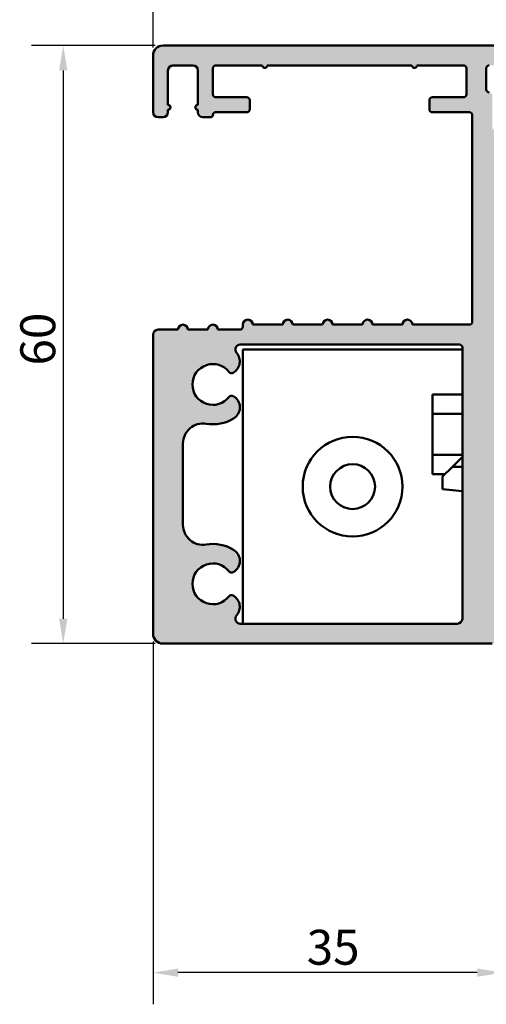
# Model space of a CAD drawing. Units: millimetres. Extents: x 104 to 730, y 49 to 1093.
# Drawn here: x 162 to 209, y 114 to 213 of the extents above; entities that cross this region are included whole.
import ezdxf

# ---------------------------------------------------------------- set-up
doc = ezdxf.new("R2010")
doc.units = ezdxf.units.MM
for name, color, linetype, lineweight in [('Dimension (ISO)', 7, 'Continuous', 25), ('Hatch (ISO)', 7, 'Continuous', 18), ('Visible (ISO)', 7, 'Continuous', 50)]:
    doc.layers.add(name, color=color, linetype=linetype, lineweight=lineweight)
doc.styles.add('Note Text (DIN)', font='isocpeur.ttf')
doc.dimstyles.new('Default (DIN)', dxfattribs={"dimtxt": 3.5, "dimasz": 2.5, "dimexe": 3.175, "dimexo": 0.7999999999999999, "dimgap": 0.7999999999999999, "dimtad": 1, "dimrnd": 1e-08, "dimzin": 0, "dimtxsty": 'Note Text (DIN)', "dimcen": 0.09, "dimdle": 10, "dimclrd": 256, "dimclre": 256, "dimclrt": 256, "dimadec": 0, "dimazin": 0, "dimtfac": 1, "dimtmove": 0, "dimatfit": 3, "dimfxl": 1, "dimtolj": 1, "dimtzin": 0, "dimlwd": -1, "dimlwe": -1, "dimarcsym": 0})

# ---------------------------------------------------------------- blocks, each defined once
blk = doc.blocks.new('*D5')
at = {"layer": 'Defpoints', "color": 0, "transparency": 16777216}
for p in [(215.4833035329516, 153.0803798454961), (210.4833035329565, 151.0803798454722), (215.4833035329516, 117.0803798454794)]:
    blk.add_point(p, dxfattribs=at)
at = {"layer": 'Dimension (ISO)', "transparency": 16777216}
for p, q in [((215.4833035329516, 152.280379845496), (215.4833035329516, 113.9053798454794)), ((210.4833035329565, 150.2803798454722), (210.4833035329565, 113.9053798454794)), ((207.9833035329565, 117.0803798454794), (205.4833035329565, 117.0803798454794)), ((210.4833035329565, 117.0803798454794), (215.4833035329516, 117.0803798454794)), ((217.9833035329516, 117.0803798454794), (220.4833035329516, 117.0803798454794))]:
    blk.add_line(p, q, dxfattribs=at)
for points in [[(207.9833035329565, 117.4970465121461), (207.9833035329565, 116.6637131788128), (210.4833035329565, 117.0803798454794)], [(217.9833035329516, 117.4970465121461), (217.9833035329516, 116.6637131788128), (215.4833035329516, 117.0803798454794)]]:
    blk.add_solid(points, dxfattribs=at)
at = {"layer": 'Dimension (ISO)', "transparency": 16777216, "insert": (212.1083035606609, 121.3803798454794), "char_height": 3.5, "attachment_point": 1, "style": 'Note Text (DIN)'}
blk.add_mtext('\\A1;5', dxfattribs=at)
blk = doc.blocks.new('*D33')
at = {"layer": 'Defpoints', "color": 0, "transparency": 16777216}
for p in [(175.483303532957, 151.080379845472), (210.4833035329565, 151.0803798454722), (175.483303532957, 117.080379845472)]:
    blk.add_point(p, dxfattribs=at)
at = {"layer": 'Dimension (ISO)', "transparency": 16777216}
for p, q in [((175.483303532957, 150.2803798454719), (175.483303532957, 113.905379845472)), ((210.4833035329565, 150.2803798454722), (210.4833035329565, 113.905379845472)), ((207.9833035329565, 117.080379845472), (177.983303532957, 117.080379845472))]:
    blk.add_line(p, q, dxfattribs=at)
for points in [[(177.983303532957, 117.4970465121387), (177.983303532957, 116.6637131788053), (175.483303532957, 117.080379845472)], [(207.9833035329565, 117.4970465121387), (207.9833035329565, 116.6637131788053), (210.4833035329565, 117.080379845472)]]:
    blk.add_solid(points, dxfattribs=at)
at = {"layer": 'Dimension (ISO)', "transparency": 16777216, "insert": (190.8833035994534, 121.380379845472), "char_height": 3.5, "attachment_point": 1, "style": 'Note Text (DIN)'}
blk.add_mtext('\\A1;35', dxfattribs=at)
blk = doc.blocks.new('*D34')
at = {"layer": 'Defpoints', "color": 0, "transparency": 16777216}
for p in [(175.4833035329566, 217.4401874666153), (175.4833035329566, 209.0803798454716), (225.483303532956, 209.080379845472)]:
    blk.add_point(p, dxfattribs=at)
at = {"layer": 'Dimension (ISO)', "transparency": 16777216}
for p, q in [((175.4833035329566, 209.8803798454716), (175.4833035329566, 220.6151874666153)), ((225.483303532956, 209.880379845472), (225.483303532956, 220.6151874666153)), ((222.983303532956, 217.4401874666153), (177.9833035329566, 217.4401874666153))]:
    blk.add_line(p, q, dxfattribs=at)
for points in [[(177.9833035329566, 217.856854133282), (177.9833035329566, 217.0235207999487), (175.4833035329566, 217.4401874666153)], [(222.983303532956, 217.856854133282), (222.983303532956, 217.0235207999487), (225.483303532956, 217.4401874666153)]]:
    blk.add_solid(points, dxfattribs=at)
at = {"layer": 'Dimension (ISO)', "transparency": 16777216, "insert": (198.3833035994527, 221.7401874666153), "char_height": 3.5, "attachment_point": 1, "style": 'Note Text (DIN)'}
blk.add_mtext('\\A1;50', dxfattribs=at)
blk = doc.blocks.new('*D35')
at = {"layer": 'Defpoints', "color": 0, "transparency": 16777216}
for p in [(176.4833035329567, 210.0803798454718), (166.4833035329568, 150.080379845472), (176.4833035329571, 150.080379845472)]:
    blk.add_point(p, dxfattribs=at)
at = {"layer": 'Dimension (ISO)', "transparency": 16777216}
for p, q in [((175.6833035329567, 210.0803798454718), (163.3083035329568, 210.0803798454718)), ((166.4833035329568, 207.5803798454718), (166.4833035329568, 152.580379845472)), ((175.683303532957, 150.080379845472), (163.3083035329568, 150.080379845472))]:
    blk.add_line(p, q, dxfattribs=at)
for points in [[(166.0666368662901, 207.5803798454718), (166.8999701996235, 207.5803798454718), (166.4833035329568, 210.0803798454718)], [(166.0666368662902, 152.580379845472), (166.8999701996235, 152.580379845472), (166.4833035329568, 150.080379845472)]]:
    blk.add_solid(points, dxfattribs=at)
at = {"layer": 'Dimension (ISO)', "transparency": 16777216, "insert": (162.1833035329568, 177.9803799119682), "char_height": 3.5, "attachment_point": 1, "rotation": 90, "style": 'Note Text (DIN)'}
blk.add_mtext('\\A1;60', dxfattribs=at)

msp = doc.modelspace()

# ---------------------------------------------------------------- hatches: boundary and pattern name
at = {"layer": 'Hatch (ISO)', "true_color": 0xc0c0c0}
h = msp.add_hatch(color=9, dxfattribs=at)
edge = h.paths.add_edge_path()
edge.add_line((175.4833035329563, 181.0803798454718), (175.4833035329564, 151.0803798454718))
edge.add_ellipse((176.4833035329565, 151.0803798454718), major_axis=(1.142954044555012e-14, -1.000000000000005), ratio=1, start_angle=269.9999999999998, end_angle=359.9999999999994)
edge.add_line((176.4833035329565, 150.0803798454718), (209.4833035329565, 150.080379845472))
edge.add_ellipse((209.4833035329565, 151.080379845472), major_axis=(1.00000000000001, 4.768202297799214e-15), ratio=1, start_angle=269.9999999999997, end_angle=360.0000000000005)
edge.add_line((210.4833035329565, 151.080379845472), (210.4833035329562, 196.780379845472))
edge.add_ellipse((210.7833035329562, 196.780379845472), major_axis=(-2.096594504114824e-15, 0.299999999999998), ratio=1, start_angle=0, end_angle=89.9999999999979, ccw=False)
edge.add_line((210.7833035329562, 197.080379845472), (211.4833035329552, 197.080379845472))
edge.add_line((211.4833035329552, 197.0803798454719), (212.6833035329562, 197.080379845472))
edge.add_ellipse((212.6833035329562, 197.380379845472), major_axis=(0.299999999999998, 2.096594504114824e-15), ratio=1, start_angle=269.9999999999861, end_angle=359.9999999999996)
edge.add_line((212.9833035329563, 197.380379845472), (212.9833035329562, 198.280379845472))
edge.add_ellipse((212.6833035329562, 198.280379845472), major_axis=(-2.096594504114824e-15, 0.299999999999998), ratio=1, start_angle=270.0000000000005, end_angle=359.9999999999996)
edge.add_line((212.6833035329562, 198.580379845472), (211.9313093688162, 198.580379845472))
edge.add_line((211.9313093688162, 198.580379845472), (210.7833035329561, 198.580379845472))
edge.add_ellipse((210.7833035329561, 198.880379845472), major_axis=(-0.299999999999998, -2.096594504114824e-15), ratio=1, start_angle=0, end_angle=89.9999999999996, ccw=False)
edge.add_line((210.4833035329561, 198.880379845472), (210.4833035329562, 199.780379845472))
edge.add_ellipse((210.7833035329561, 199.780379845472), major_axis=(-2.096594504114824e-15, 0.299999999999998), ratio=1, start_angle=0, end_angle=89.9999999999996, ccw=False)
edge.add_line((210.7833035329561, 200.080379845472), (212.2522480641475, 200.080379845472))
edge.add_line((212.2522480641475, 200.080379845472), (212.6833035329562, 200.080379845472))
edge.add_ellipse((212.6833035329562, 200.380379845472), major_axis=(0.3000000000000025, 2.096594504114856e-15), ratio=1, start_angle=269.9999999999996, end_angle=359.9999999999979)
edge.add_line((212.9833035329562, 200.380379845472), (212.9833035329562, 201.280379845472))
edge.add_ellipse((212.6833035329562, 201.280379845472), major_axis=(-1.541927079961686e-14, 0.3000000000000203), ratio=1, start_angle=269.9999999999996, end_angle=308.9444382239907)
edge.add_ellipse((212.6833035329562, 201.280379845472), major_axis=(-0.1885699406712521, 0.233326761163942), ratio=1, start_angle=269.9999999999986, end_angle=321.0555617759999)
edge.add_line((212.6833035329562, 201.580379845472), (209.7833035329561, 201.580379845472))
edge.add_ellipse((209.7833035329561, 201.880379845472), major_axis=(-0.3000000000000025, -4.317040553365171e-15), ratio=1, start_angle=0, end_angle=89.9999999999992, ccw=False)
edge.add_line((209.4833035329561, 201.880379845472), (209.4833035329561, 205.080379845472))
edge.add_ellipse((209.1833035329561, 205.080379845472), major_axis=(-6.537486602615497e-15, 0.3000000000000047), ratio=1, start_angle=269.9999999999996, end_angle=359.9999999999987)
edge.add_ellipse((209.1833035329561, 205.680379845472), major_axis=(-0.2999999999999936, -2.096594504114794e-15), ratio=1, start_angle=0, end_angle=89.9999999999996, ccw=False)
edge.add_line((208.8833035329561, 205.680379845472), (208.8833035329561, 207.780379845472))
edge.add_ellipse((209.1833035329561, 207.780379845472), major_axis=(-6.537486602615447e-15, 0.299999999999998), ratio=1, start_angle=0, end_angle=89.9999999999996, ccw=False)
edge.add_line((209.1833035329561, 208.080379845472), (222.9833035329561, 208.0803798454721))
edge.add_ellipse((222.983303532956, 207.580379845472), major_axis=(0.4999999999999982, 3.494324173524717e-15), ratio=1, start_angle=0, end_angle=89.99999999999142, ccw=False)
edge.add_line((223.483303532956, 207.580379845472), (223.4833035329562, 201.880379845472))
edge.add_ellipse((223.1833035329562, 201.8803798454721), major_axis=(6.537486602615447e-15, -0.299999999999998), ratio=1, start_angle=0, end_angle=90.00000000000051, ccw=False)
edge.add_line((223.1833035329562, 201.5803798454721), (221.2833035329562, 201.5803798454721))
edge.add_ellipse((221.2833035329562, 201.2803798454721), major_axis=(-0.2999999999999892, 6.78518969288649e-15), ratio=1, start_angle=270.0000000000013, end_angle=341.2347305086191)
edge.add_ellipse((221.2833035329561, 201.2803798454721), major_axis=(-0.09650754405319063, -0.2840533293956777), ratio=1, start_angle=270.0000000000015, end_angle=288.7652694913928)
edge.add_line((220.9833035329561, 201.2803798454721), (220.9833035329561, 200.380379845472))
edge.add_ellipse((221.2833035329562, 200.380379845472), major_axis=(6.537486602615447e-15, -0.299999999999998), ratio=1, start_angle=270.0000000000013, end_angle=359.9999999999987)
edge.add_line((221.2833035329562, 200.0803798454721), (221.456598817745, 200.0803798454721))
edge.add_line((221.456598817745, 200.0803798454721), (223.1833035329561, 200.0803798454721))
edge.add_ellipse((223.1833035329562, 199.7803798454721), major_axis=(0.2999999999999958, 6.537486602615435e-15), ratio=1, start_angle=0, end_angle=90.00000000001228, ccw=False)
edge.add_line((223.4833035329562, 199.7803798454721), (223.4833035329561, 198.8803798454721))
edge.add_ellipse((223.1833035329562, 198.8803798454721), major_axis=(4.317040553365107e-15, -0.2999999999999936), ratio=1, start_angle=0, end_angle=89.9999999999996, ccw=False)
edge.add_line((223.1833035329562, 198.5803798454721), (221.6324431765054, 198.5803798454721))
edge.add_line((221.6324431765054, 198.5803798454721), (221.2833035329562, 198.5803798454721))
edge.add_ellipse((221.2833035329562, 198.2803798454721), major_axis=(-0.2999999999999913, 2.344297594385848e-15), ratio=1, start_angle=270.0000000000005, end_angle=360.0000000000021)
edge.add_line((220.9833035329561, 198.2803798454721), (220.9833035329561, 197.3803798454721))
edge.add_ellipse((221.2833035329562, 197.380379845472), major_axis=(4.317040553365107e-15, -0.2999999999999936), ratio=1, start_angle=270, end_angle=359.9999999999992)
edge.add_line((221.2833035329562, 197.0803798454721), (224.9833035329562, 197.0803798454721))
edge.add_ellipse((224.9833035329562, 197.5803798454721), major_axis=(0.5000000000000004, 7.935216272025358e-15), ratio=1, start_angle=269.9999999999991, end_angle=359.9999999999999)
edge.add_line((225.4833035329562, 197.5803798454721), (225.4833035329561, 209.0803798454721))
edge.add_ellipse((224.4833035329561, 209.0803798454721), major_axis=(-6.988648347049528e-15, 1.00000000000001), ratio=1, start_angle=270.0000000000001, end_angle=359.9999999999996)
edge.add_line((224.4833035329561, 210.0803798454721), (176.4833035329561, 210.0803798454718))
edge.add_ellipse((176.4833035329561, 209.0803798454718), major_axis=(-1.00000000000001, -6.988648347049528e-15), ratio=1, start_angle=269.9999999999955, end_angle=360.0000000000001)
edge.add_line((175.483303532956, 209.0803798454718), (175.4833035329561, 203.3803798454718))
edge.add_ellipse((175.9833035329561, 203.3803798454718), major_axis=(7.935216272025358e-15, -0.5000000000000004), ratio=1, start_angle=270.0000000000001, end_angle=359.9999999999991)
edge.add_line((175.9833035329561, 202.8803798454718), (176.4833035329561, 202.8803798454718))
edge.add_ellipse((176.4833035329561, 203.3803798454718), major_axis=(0.5000000000000027, 3.494324173524748e-15), ratio=1, start_angle=269.9999999999996, end_angle=359.9999999999996)
edge.add_line((176.9833035329561, 203.3803798454718), (176.9833035329561, 203.6303798454718))
edge.add_ellipse((176.9833035329561, 203.8803798454718), major_axis=(0.2499999999999991, 8.408500234513298e-15), ratio=1, start_angle=269.9999999999981, end_angle=449.9999999999981)
edge.add_line((176.9833035329561, 204.1303798454718), (176.9833035329561, 207.5803798454718))
edge.add_ellipse((177.4833035329561, 207.5803798454718), major_axis=(-3.494324173524717e-15, 0.4999999999999982), ratio=1, start_angle=0, end_angle=90.00000000000063, ccw=False)
edge.add_line((177.4833035329561, 208.0803798454718), (179.4833035329561, 208.0803798454718))
edge.add_ellipse((179.4833035329561, 207.5803798454718), major_axis=(0.4999999999999982, 3.494324173524717e-15), ratio=1, start_angle=1.1368683772161603e-13, end_angle=89.9999999999996, ccw=False)
edge.add_line((179.9833035329561, 207.5803798454718), (179.9833035329561, 204.1303798454719))
edge.add_ellipse((179.9833035329561, 203.8803798454718), major_axis=(-0.2499999999999991, -1.062894628376361e-14), ratio=1, start_angle=270.0000000000139, end_angle=449.9999999999976)
edge.add_line((179.9833035329561, 203.6303798454719), (179.9833035329561, 203.3803798454719))
edge.add_ellipse((180.4833035329561, 203.3803798454718), major_axis=(7.935216272025358e-15, -0.5000000000000004), ratio=1, start_angle=270.0000000000001, end_angle=359.9999999999991)
edge.add_line((180.4833035329561, 202.8803798454718), (181.2333035329561, 202.8803798454718))
edge.add_ellipse((181.2333035329561, 203.1303798454718), major_axis=(0.2499999999999991, -2.693730011738267e-15), ratio=1, start_angle=270.0000000000006, end_angle=360.0000000000006)
edge.add_ellipse((181.7333035329561, 203.1303798454718), major_axis=(-1.506983838226424e-14, 0.2499999999999991), ratio=1, start_angle=0, end_angle=89.9999999999996, ccw=False)
edge.add_line((181.7333035329561, 203.3803798454719), (184.8833035329562, 203.3803798454719))
edge.add_ellipse((184.8833035329561, 203.6803798454718), major_axis=(0.299999999999998, 5.427263577990293e-15), ratio=1, start_angle=270.0000000000125, end_angle=359.9999999999981)
edge.add_line((185.1833035329561, 203.6803798454718), (185.1833035329561, 204.5803798454718))
edge.add_ellipse((184.8833035329561, 204.5803798454719), major_axis=(2.344297594385811e-15, 0.2999999999999969), ratio=1, start_angle=270.0000000000005, end_angle=360.0000000000005)
edge.add_line((184.8833035329561, 204.8803798454719), (181.7833035329561, 204.8803798454719))
edge.add_ellipse((181.7833035329562, 205.1803798454719), major_axis=(-0.3000000000000025, -4.317040553365171e-15), ratio=1, start_angle=0, end_angle=89.99999999998562, ccw=False)
edge.add_line((181.4833035329561, 205.1803798454719), (181.4833035329561, 207.7803798454719))
edge.add_ellipse((181.7833035329561, 207.7803798454719), major_axis=(2.898965018538957e-14, 0.2999999999999958), ratio=1, start_angle=5.6274984672199935e-12, end_angle=89.9999999999996, ccw=False)
edge.add_line((181.7833035329561, 208.0803798454719), (186.433303532956, 208.0803798454719))
edge.add_ellipse((186.6833035329561, 208.0803798454719), major_axis=(6.188054185262986e-15, -0.2499999999999991), ratio=1, start_angle=270.0000000000006, end_angle=449.9999999999995)
edge.add_line((186.9333035329561, 208.0803798454719), (201.4333035329561, 208.080379845472))
edge.add_ellipse((201.6833035329561, 208.080379845472), major_axis=(1.062894628376363e-14, -0.2500000000000013), ratio=1, start_angle=269.9999999999996, end_angle=449.9999999999995)
edge.add_line((201.9333035329561, 208.080379845472), (206.5833035329561, 208.080379845472))
edge.add_ellipse((206.5833035329561, 207.780379845472), major_axis=(0.2999999999999936, 4.317040553365107e-15), ratio=1, start_angle=0, end_angle=89.9999999999992, ccw=False)
edge.add_line((206.8833035329561, 207.780379845472), (206.8833035329561, 205.180379845472))
edge.add_ellipse((206.5833035329561, 205.180379845472), major_axis=(2.096594504114794e-15, -0.2999999999999936), ratio=1, start_angle=0, end_angle=89.9999999999996, ccw=False)
edge.add_line((206.5833035329561, 204.880379845472), (203.4833035329561, 204.8803798454719))
edge.add_ellipse((203.4833035329561, 204.580379845472), major_axis=(-0.3000000000000025, -6.537486602615484e-15), ratio=1, start_angle=269.9999999999852, end_angle=359.9999999999979)
edge.add_line((203.1833035329561, 204.580379845472), (203.1833035329561, 203.6803798454719))
edge.add_ellipse((203.4833035329561, 203.680379845472), major_axis=(2.096594504114794e-15, -0.2999999999999936), ratio=1, start_angle=270.0000000000005, end_angle=359.9999999999996)
edge.add_line((203.4833035329561, 203.380379845472), (207.1833035329561, 203.380379845472))
edge.add_ellipse((207.1833035329561, 203.080379845472), major_axis=(0.2999999999999936, 4.317040553365107e-15), ratio=1, start_angle=0, end_angle=90.00000000001268, ccw=False)
edge.add_line((207.4833035329561, 203.080379845472), (207.4833035329563, 182.380379845472))
edge.add_ellipse((207.1833035329563, 182.380379845472), major_axis=(1.819038747958597e-15, -0.3000000000000069), ratio=1, start_angle=0, end_angle=90.00000000000011, ccw=False)
edge.add_line((207.1833035329563, 182.080379845472), (201.4833035329563, 182.080379845472))
edge.add_ellipse((200.9833035329563, 182.080379845472), major_axis=(-3.216768417368436e-15, 0.4999999999999993), ratio=1, start_angle=269.9999999999998, end_angle=449.9999999999999)
edge.add_line((200.4833035329563, 182.080379845472), (197.4833035329563, 182.0803798454719))
edge.add_ellipse((196.9833035329563, 182.0803798454719), major_axis=(-3.771879929681018e-15, 0.4999999999999999), ratio=1, start_angle=269.9999999999999, end_angle=449.9999999999999)
edge.add_line((196.4833035329563, 182.0803798454719), (193.4833035329563, 182.0803798454719))
edge.add_ellipse((192.9833035329563, 182.0803798454719), major_axis=(-3.49432417352473e-15, 0.5), ratio=1, start_angle=269.9999999999997, end_angle=449.9999999999999)
edge.add_line((192.4833035329563, 182.0803798454719), (189.4833035329563, 182.0803798454719))
edge.add_ellipse((188.9833035329563, 182.0803798454719), major_axis=(-3.494324173524728e-15, 0.4999999999999999), ratio=1, start_angle=269.9999999999999, end_angle=449.9999999999999)
edge.add_line((188.4833035329563, 182.0803798454719), (185.4833035329563, 182.0803798454719))
edge.add_ellipse((184.9833035329563, 182.0803798454719), major_axis=(-2.939212661212147e-15, 0.4999999999999993), ratio=1, start_angle=270, end_angle=450)
edge.add_line((184.4833035329563, 182.0803798454719), (184.4833035329563, 181.8803798454719))
edge.add_ellipse((184.1833035329563, 181.8803798454719), major_axis=(1.819038747958605e-15, -0.300000000000008), ratio=1, start_angle=0, end_angle=90.00000000000011, ccw=False)
edge.add_line((184.1833035329563, 181.5803798454718), (181.9833035329563, 181.5803798454718))
edge.add_ellipse((181.4833035329563, 181.5803798454718), major_axis=(-2.661656905055865e-15, 0.5000000000000004), ratio=1, start_angle=270.0000000000002, end_angle=450)
edge.add_line((180.9833035329563, 181.5803798454718), (178.9833035329563, 181.5803798454718))
edge.add_ellipse((178.4833035329563, 181.5803798454718), major_axis=(-3.771879929681037e-15, 0.5000000000000027), ratio=1, start_angle=269.9999999999998, end_angle=449.9999999999999)
edge.add_line((177.9833035329563, 181.5803798454718), (175.9833035329562, 181.5803798454718))
edge.add_ellipse((175.9833035329563, 181.0803798454718), major_axis=(-0.5000000000000026, -5.714770222775063e-15), ratio=1, start_angle=270.0000000000075, end_angle=359.9999999999994)
edge = h.paths.add_edge_path(flags=0)
edge.add_ellipse((205.9833035329564, 152.580379845472), major_axis=(7.935216272025328e-15, -0.499999999999996), ratio=1, start_angle=0, end_angle=90.0000000000001)
edge.add_line((206.4833035329564, 152.580379845472), (206.4833035329563, 179.780379845472))
edge.add_ellipse((206.1833035329562, 179.780379845472), major_axis=(0.2999999999999995, 2.096594504114835e-15), ratio=1, start_angle=0, end_angle=90.00000000001317)
edge.add_line((206.1833035329562, 180.0803798454931), (184.2323735265653, 180.0803798454931))
edge.add_ellipse((184.2323735265654, 179.5803798454719), major_axis=(-0.3308197273500866, 0.3749110667825294), ratio=1, start_angle=318.5749729010019, end_angle=449.9999999999931)
edge.add_ellipse((182.8826936861482, 178.3894288270116), major_axis=(0.6500000000000064, -1.125833024919767), ratio=0.9999999999999998, start_angle=2.1032064978498966e-12, end_angle=101.42502709900748, ccw=False)
edge.add_line((183.5326936861483, 177.2635958020918), (183.5018116453998, 177.2457660475525))
edge.add_ellipse((183.3518116453997, 177.5055736686879), major_axis=(0.1819396370062943, -0.2385329505246923), ratio=1, start_angle=269.9999999999995, end_angle=352.6656310757541, ccw=False)
edge.add_ellipse((181.4833035329563, 176.0803798454719), major_axis=(1.629975161918756, -1.243254186209691), ratio=1, start_angle=74.66873784849639, end_angle=359.9999999999997)
edge.add_ellipse((183.3518116453997, 174.6551860222559), major_axis=(-0.259807621135315, 0.1500000000000017), ratio=1, start_angle=269.9999999999993, end_angle=352.66563107575473, ccw=False)
edge.add_line((183.5018116453998, 174.9149936433912), (183.5326936861483, 174.897163888852))
edge.add_ellipse((182.8826936861483, 173.7713308639322), major_axis=(1.111764324445033, 0.6737804441294529), ratio=1, start_angle=269.99999999999784, end_angle=388.7822046805821, ccw=False)
edge.add_ellipse((181.4833035329563, 176.0803798454718), major_axis=(3.944053188733074, -0.6666666666666144), ratio=1, start_angle=269.9999999999998, end_angle=310.8118635462792, ccw=False)
edge.add_ellipse((180.4833035329563, 170.1643000623723), major_axis=(-1.508751971872406e-14, 1.999999999999997), ratio=1, start_angle=350.4059317731397, end_angle=449.9999999999999)
edge.add_line((178.4833035329564, 170.1643000623722), (178.4833035329564, 161.9964596285714))
edge.add_ellipse((180.4833035329564, 161.9964596285714), major_axis=(-1.972026594366538, -0.333333333333346), ratio=1, start_angle=350.4059317731396, end_angle=450.0000000000011)
edge.add_ellipse((181.4833035329564, 156.0803798454718), major_axis=(-3.42081330598474, 2.073170597321365), ratio=1, start_angle=270.0000000000005, end_angle=310.81186354627846, ccw=False)
edge.add_ellipse((182.8826936861483, 158.3894288270115), major_axis=(1.125833024919767, 0.6500000000000077), ratio=1, start_angle=270.00000000000205, end_angle=388.78220468058294, ccw=False)
edge.add_line((183.5326936861484, 157.2635958020918), (183.5018116453999, 157.2457660475525))
edge.add_ellipse((183.3518116453999, 157.5055736686878), major_axis=(0.1819396370062759, -0.2385329505246867), ratio=1, start_angle=269.99999999998903, end_angle=352.6656310757579, ccw=False)
edge.add_ellipse((181.4833035329564, 156.0803798454718), major_axis=(-1.24325418620969, -1.629975161918757), ratio=1, start_angle=164.6687378484963, end_angle=450.0000000000005)
edge.add_ellipse((183.3518116453999, 154.6551860222558), major_axis=(-0.2598076211353295, 0.1500000000000017), ratio=1, start_angle=269.9999999999993, end_angle=352.6656310757504, ccw=False)
edge.add_line((183.5018116453999, 154.9149936433912), (183.5326936861484, 154.8971638888519))
edge.add_ellipse((182.8826936861484, 153.7713308639321), major_axis=(0.8601312911102109, 0.9747687736345926), ratio=1, start_angle=269.99999999999795, end_angle=371.42502709900515, ccw=False)
edge.add_ellipse((184.2323735265655, 152.5803798454718), major_axis=(-0.4999999999999982, -5.714770222775031e-15), ratio=1, start_angle=318.5749729009939, end_angle=449.9999999999993)
edge.add_line((184.2323735265655, 152.0803798454718), (205.9833035329564, 152.080379845472))

# ---------------------------------------------------------------- linework, layer by layer
at = {"layer": 'Visible (ISO)'}
for p, q in [((224.4833035329558, 210.080379845472), (176.4833035329565, 210.0803798454716)), ((175.4833035329565, 209.0803798454716), (175.4833035329566, 203.3803798454716)), ((176.9833035329565, 204.1303798454717), (176.9833035329565, 207.5803798454717)), ((177.4833035329565, 208.0803798454717), (179.4833035329565, 208.0803798454717)), ((179.9833035329564, 207.5803798454717), (179.9833035329564, 204.1303798454717)), ((181.4833035329564, 205.1803798454717), (181.4833035329564, 207.7803798454718)), ((181.7833035329564, 208.0803798454717), (186.4333035329564, 208.0803798454717)), ((186.9333035329564, 208.0803798454717), (201.4333035329562, 208.0803798454718)), ((201.9333035329562, 208.0803798454718), (206.5833035329561, 208.0803798454718)), ((206.8833035329561, 207.7803798454719), (206.8833035329561, 205.1803798454719)), ((208.8833035329561, 205.6803798454719), (208.883303532956, 207.7803798454718)), ((184.8833035329564, 204.8803798454717), (181.7833035329564, 204.8803798454717)), ((185.1833035329564, 203.6803798454717), (185.1833035329564, 204.5803798454717)), ((203.1833035329561, 204.5803798454718), (203.1833035329561, 203.6803798454718)), ((206.5833035329561, 204.8803798454719), (203.4833035329561, 204.8803798454719)), ((176.9833035329565, 203.3803798454717), (176.9833035329565, 203.6303798454717)), ((179.9833035329565, 203.6303798454717), (179.9833035329565, 203.3803798454717)), ((175.9833035329565, 202.8803798454717), (176.4833035329565, 202.8803798454717)), ((180.4833035329565, 202.8803798454717), (181.2333035329565, 202.8803798454717)), ((181.7333035329564, 203.3803798454717), (184.8833035329564, 203.3803798454717)), ((203.4833035329561, 203.3803798454719), (207.1833035329562, 203.3803798454719)), ((207.4833035329561, 203.0803798454719), (207.4833035329563, 182.380379845472)), ((184.4833035329566, 182.0803798454718), (184.4833035329566, 181.8803798454718)), ((188.4833035329565, 182.0803798454719), (185.4833035329565, 182.0803798454719)), ((192.4833035329564, 182.0803798454719), (189.4833035329565, 182.0803798454719)), ((196.4833035329565, 182.0803798454719), (193.4833035329564, 182.0803798454719)), ((200.4833035329563, 182.080379845472), (197.4833035329564, 182.0803798454719)), ((207.1833035329562, 182.080379845472), (201.4833035329563, 182.080379845472)), ((175.4833035329567, 181.0803798454718), (175.4833035329569, 151.080379845472)), ((177.9833035329567, 181.5803798454718), (175.9833035329567, 181.5803798454718)), ((180.9833035329566, 181.5803798454718), (178.9833035329566, 181.5803798454718)), ((184.1833035329566, 181.5803798454718), (181.9833035329566, 181.5803798454718)), ((184.2323735265657, 180.0803798454719), (206.1833035329562, 180.080379845472)), ((206.4833035329562, 179.780379845472), (206.4833035329564, 152.5803798454722)), ((184.4833035329545, 152.0803798454327), (184.4833035329543, 179.5803798454327)), ((184.4833035329543, 179.5803798454327), (206.4833035329543, 179.5803798454328)), ((183.5018116454001, 177.2457660475526), (183.5326936861486, 177.2635958020918)), ((183.5326936861486, 174.897163888852), (183.5018116454001, 174.9149936433912)), ((206.4833035329564, 175.0803798454915), (203.4833035329556, 175.0803798454915)), ((203.4833035329557, 173.1303798454915), (203.4833035329556, 175.0803798454915)), ((206.4833035329564, 173.1303798454915), (203.4833035329556, 173.1303798454915)), ((203.4833035329556, 169.0303798454916), (203.4833035329555, 173.1303798454915)), ((178.4833035329568, 161.9964596285715), (178.4833035329568, 170.1643000623723)), ((203.4833035329557, 167.0803798454915), (203.4833035329556, 169.0303798454915)), ((206.4833035329564, 169.0303798454916), (203.4833035329556, 169.0303798454915)), ((206.4833035329564, 168.8313798454952), (205.4823035329549, 167.8303798454937)), ((204.7323035329526, 167.0803798454915), (203.4833035329557, 167.0803798454915)), ((205.4823035329549, 167.8303798454938), (204.4833035329549, 166.8313798454938)), ((206.4833035329564, 167.8303798454938), (205.4823035329549, 167.8303798454938)), ((204.4833035329549, 165.5614780671829), (204.4833035329549, 166.8313798454938)), ((204.4833035329549, 165.5614780671829), (206.4833035329564, 165.3865014453646)), ((183.5018116454002, 157.2457660475526), (183.5326936861487, 157.2635958020919)), ((183.5326936861487, 154.897163888852), (183.5018116454002, 154.9149936433913)), ((205.9833035329564, 152.0803798454721), (184.2323735265658, 152.080379845472)), ((176.4833035329568, 150.080379845472), (209.4833035329564, 150.0803798454722))]:
    msp.add_line(p, q, dxfattribs=at)
for centre, radius in [((195.4833035329545, 165.8303798454328), 4.999999999999988), ((195.4833035329545, 165.8303798454327), 2.249999999999995)]:
    msp.add_circle(centre, radius, dxfattribs=at)
for centre, radius, start, end in [((176.4833035329565, 209.0803798454716), 1.000000000000004, 90, 180), ((177.4833035329566, 207.5803798454717), 0.4999999999999956, 90, 180), ((179.4833035329565, 207.5803798454717), 0.4999999999999954, 0, 90), ((181.7833035329565, 207.7803798454717), 0.2999999999999942, 90, 180), ((186.6833035329565, 208.0803798454717), 0.2499999999999978, 180, 0), ((201.6833035329562, 208.0803798454718), 0.25, 180, 0), ((206.5833035329561, 207.7803798454719), 0.2999999999999919, 0, 90), ((209.1833035329561, 207.7803798454718), 0.2999999999999964, 90, 180), ((209.1833035329561, 205.6803798454719), 0.2999999999999919, 180, 270), ((181.7833035329565, 205.1803798454717), 0.3000000000000008, 180, 270), ((184.8833035329564, 204.5803798454717), 0.2999999999999953, 0, 90), ((203.4833035329562, 204.5803798454718), 0.3000000000000008, 90, 180), ((206.5833035329561, 205.1803798454719), 0.299999999999992, 270, 0), ((176.9833035329566, 203.8803798454717), 0.2499999999999977, 270, 90), ((179.9833035329565, 203.8803798454717), 0.2499999999999977, 90, 270), ((184.8833035329564, 203.6803798454717), 0.2999999999999964, 270, 0), ((203.4833035329562, 203.6803798454718), 0.299999999999992, 180, 270), ((175.9833035329566, 203.3803798454716), 0.4999999999999978, 180, 270), ((176.4833035329566, 203.3803798454717), 0.4999999999999999, 270, 0), ((180.4833035329565, 203.3803798454717), 0.4999999999999978, 180, 270), ((181.2333035329564, 203.1303798454717), 0.2499999999999977, 270, 0), ((181.7333035329564, 203.1303798454717), 0.2499999999999978, 89.99999999999186, 180), ((207.1833035329561, 203.0803798454719), 0.2999999999999919, 0, 90), ((178.4833035329567, 181.5803798454718), 0.5, 0, 180), ((181.4833035329567, 181.5803798454718), 0.4999999999999978, 0, 180), ((184.1833035329566, 181.8803798454718), 0.3000000000000064, 270, 0), ((184.9833035329566, 182.0803798454719), 0.4999999999999967, 0, 180), ((188.9833035329565, 182.0803798454719), 0.4999999999999972, 0, 180), ((192.9833035329565, 182.0803798454719), 0.4999999999999974, 0, 180), ((196.9833035329564, 182.0803798454719), 0.4999999999999972, 0, 180), ((200.9833035329564, 182.080379845472), 0.4999999999999967, 0, 180), ((207.1833035329562, 182.380379845472), 0.3000000000000053, 270, 0), ((175.9833035329568, 181.0803798454718), 0.4999999999999998, 90, 180), ((184.2323735265657, 179.5803798454719), 0.4999999999999953, 90, 221.4250270990058), ((206.1833035329563, 179.780379845472), 0.2999999999999979, 0, 90), ((182.8826936861486, 178.3894288270116), 1.299999999999991, 300.0000000000005, 41.42502709900617), ((181.4833035329567, 176.0803798454719), 2.049999999999982, 37.3343689242468, 322.6656310757504), ((183.3518116454001, 177.5055736686879), 0.2999999999999932, 217.3343689242473, 300.0000000000038), ((183.3518116454001, 174.6551860222559), 0.2999999999999843, 59.99999999999621, 142.6656310757527), ((182.8826936861486, 173.7713308639322), 1.29999999999999, 301.217795319419, 60.00000000000091), ((180.4833035329567, 170.1643000623723), 1.999999999999991, 80.40593177313897, 180), ((181.4833035329567, 176.0803798454719), 3.999999999999972, 260.4059317731411, 301.2177953194196), ((180.4833035329568, 161.9964596285715), 1.999999999999989, 180, 279.5940682268611), ((181.4833035329569, 156.080379845472), 3.999999999999978, 58.78220468058216, 99.59406822686044), ((182.8826936861487, 158.3894288270116), 1.299999999999988, 300.0000000000009, 58.78220468058236), ((181.4833035329569, 156.080379845472), 2.049999999999983, 37.3343689242482, 322.6656310757518), ((183.3518116454002, 157.505573668688), 0.2999999999999911, 217.3343689242473, 300.0000000000021), ((183.3518116454002, 154.655186022256), 0.2999999999999968, 59.9999999999979, 142.6656310757541), ((182.8826936861487, 153.7713308639323), 1.299999999999991, 318.5749729009949, 60.00000000000091), ((184.2323735265658, 152.580379845472), 0.4999999999999954, 138.5749729009942, 270), ((205.9833035329564, 152.5803798454721), 0.4999999999999933, 270, 0), ((176.4833035329569, 151.080379845472), 1, 180, 270)]:
    msp.add_arc(centre, radius, start, end, dxfattribs=at)

# ---------------------------------------------------------------- dimensions: what is measured, and where the dimension line sits
at = {"layer": 'Dimension (ISO)'}
for base, p1, p2, angle, override, picture, middle in [((175.4833035329566, 217.4401874666153), (225.483303532956, 209.080379845472), (175.4833035329566, 209.0803798454716), 180, {"dimgap": 0.7999999999999999, "dimdec": 0, "dimtol": 0, "dimlim": 0, "dimtp": 0, "dimtm": -0, "dimtdec": 2, "dimtofl": 0, "dimatfit": 1}, '*D34', (200.4833035329563, 217.4401874666153)), ((166.4833035329568, 150.080379845472), (176.4833035329566, 210.0803798454717), (176.483303532957, 150.080379845472), 90, {"dimgap": 0.7999999999999999, "dimdec": 0, "dimtol": 0, "dimlim": 0, "dimtp": 0, "dimtm": -0, "dimtdec": 2, "dimtofl": 0, "dimatfit": 1}, '*D35', (166.4833035329568, 180.0803798454717)), ((215.4833035329516, 117.0803798454794), (210.4833035329565, 151.0803798454722), (215.4833035329516, 153.0803798454961), 180, {"dimgap": 0.7999999999999999, "dimdec": 0, "dimtol": 0, "dimlim": 0, "dimtp": 0, "dimtm": -0, "dimtdec": 2, "dimtofl": 1, "dimatfit": 1}, '*D5', (212.983303532954, 117.0803798454794))]:
    dim = msp.add_linear_dim(base=base, p1=p1, p2=p2, angle=angle, dimstyle='Default (DIN)', override=override, dxfattribs=at)
    dim.commit()
    dim.dimension.update_dxf_attribs({"geometry": picture, "text_midpoint": middle, "dimtype": 160})
dim = msp.add_linear_dim(base=(175.483303532957, 117.080379845472), p1=(210.4833035329565, 151.0803798454722), p2=(175.483303532957, 151.080379845472), dimstyle='Default (DIN)', override={"dimgap": 0.7999999999999999, "dimdec": 0, "dimtol": 0, "dimlim": 0, "dimtp": 0, "dimtm": -0, "dimtdec": 2, "dimtofl": 0, "dimatfit": 1}, dxfattribs=at)
dim.commit()
dim.dimension.update_dxf_attribs({"geometry": '*D33', "text_midpoint": (192.983303532957, 117.080379845472), "dimtype": 160})

doc.saveas('drawing.dxf')
